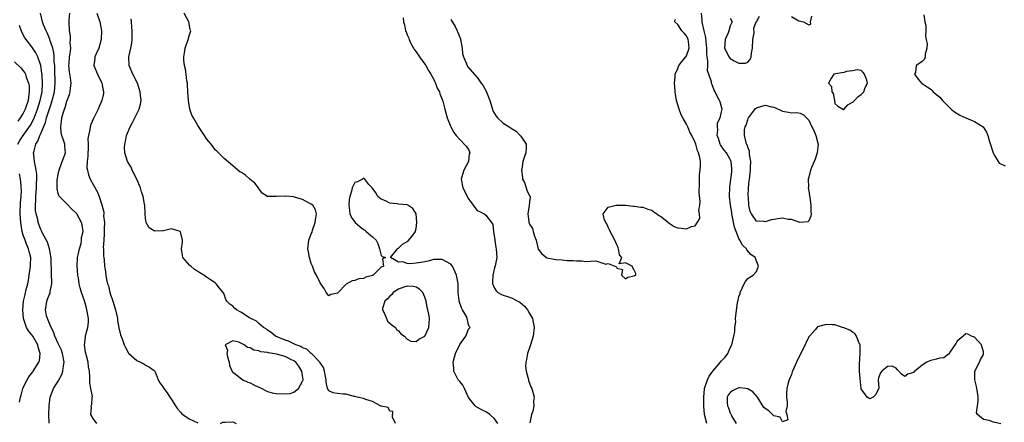
# Model space of a CAD drawing. Units: inches. Extents: x 2670693 to 2673000, y 1545000 to 1548000.
# Drawn here: x 2672202 to 2672428, y 1546891 to 1546984 of the extents above; entities that cross this region are included whole.
import ezdxf

# ---------------------------------------------------------------- set-up
doc = ezdxf.new("R2010")
doc.units = ezdxf.units.IN
doc.header["$MEASUREMENT"] = 0
doc.layers.add('LD26701545_2ft', color=253, linetype='Continuous')

msp = doc.modelspace()

# ---------------------------------------------------------------- linework, layer by layer
at = {"layer": 'LD26701545_2ft'}
for points, elevation in [([(2672208.92, 1546891.08), (2672208.88, 1546893), (2672208.92, 1546895), (2672209.16, 1546897), (2672209.94, 1546899), (2672211, 1546900.67), (2672211.83, 1546902.17), (2672212.08, 1546903), (2672212.19, 1546904.19), (2672212.34, 1546905), (2672212.02, 1546907), (2672211.77, 1546907.77), (2672211, 1546909.29), (2672210.2, 1546911), (2672209.94, 1546911.94), (2672209.39, 1546913), (2672208.54, 1546915), (2672208.36, 1546915.64), (2672208.07, 1546917), (2672208.31, 1546918.31), (2672208.39, 1546919), (2672208.55, 1546919.45), (2672209, 1546920.59), (2672209.14, 1546920.86), (2672209.18, 1546921), (2672209.2, 1546921.2), (2672209.56, 1546923), (2672209.52, 1546923.52), (2672209.5, 1546925), (2672209.46, 1546925.46), (2672209.36, 1546928.64), (2672209.33, 1546929.33), (2672209, 1546931), (2672208.54, 1546932.54), (2672207.42, 1546934.58), (2672207.16, 1546935.16), (2672207, 1546935.43), (2672206.43, 1546937), (2672206.3, 1546937.7), (2672205.96, 1546939), (2672205.81, 1546939.81), (2672205.79, 1546941), (2672205.89, 1546942.11), (2672205.87, 1546943), (2672206.06, 1546945), (2672206.06, 1546945.94), (2672206.14, 1546947), (2672206.08, 1546948.08), (2672205.94, 1546949), (2672205.84, 1546949.84), (2672205.56, 1546951), (2672205.4, 1546952.6), (2672205.38, 1546953), (2672205.48, 1546953.48), (2672205.86, 1546955), (2672206.3, 1546955.7), (2672206.79, 1546957), (2672207, 1546957.44), (2672208.08, 1546959.92), (2672208.33, 1546961), (2672209, 1546963.1), (2672209.5, 1546964.5), (2672209.65, 1546965), (2672210.15, 1546967), (2672210.33, 1546969), (2672210.25, 1546972.25), (2672210.21, 1546973), (2672210.11, 1546973.89), (2672210.09, 1546975), (2672209.99, 1546975.99), (2672209.74, 1546977), (2672209.11, 1546978.89), (2672209.07, 1546979.07), (2672208.49, 1546980.49), (2672208.22, 1546981), (2672207.65, 1546982.35), (2672207.42, 1546983), (2672206.92, 1546985)], 8440), ([(2672219.87, 1546891), (2672219, 1546892.11), (2672218.5, 1546893), (2672218.63, 1546894.63), (2672218.58, 1546895), (2672218.7, 1546895.3), (2672218.79, 1546897), (2672218.83, 1546897.17), (2672218.49, 1546899), (2672218.23, 1546900.23), (2672218.28, 1546901), (2672218.28, 1546901.72), (2672218.14, 1546903), (2672217.96, 1546903.96), (2672217.85, 1546905), (2672217.51, 1546906.49), (2672217.29, 1546907.29), (2672217.03, 1546909), (2672217.25, 1546910.75), (2672217.26, 1546911), (2672217.33, 1546911.33), (2672217.8, 1546913), (2672217.92, 1546914.08), (2672217.94, 1546915), (2672217.73, 1546916.27), (2672217.59, 1546917), (2672217.47, 1546917.47), (2672217, 1546919.1), (2672216.36, 1546921), (2672216.04, 1546922.04), (2672215.84, 1546923), (2672215.63, 1546924.37), (2672215.5, 1546925), (2672215.32, 1546927), (2672215.45, 1546929), (2672215.59, 1546929.59), (2672215.87, 1546931), (2672216.23, 1546932.23), (2672216.37, 1546933), (2672216.38, 1546933.62), (2672216.73, 1546935), (2672216.5, 1546936.5), (2672216.38, 1546937), (2672215.24, 1546939), (2672215, 1546939.34), (2672214.13, 1546940.13), (2672213, 1546941.3), (2672211.28, 1546943), (2672211.16, 1546943.16), (2672211, 1546943.7), (2672210.73, 1546944.73), (2672210.79, 1546946.79), (2672211, 1546948.04), (2672211.18, 1546948.82), (2672211.21, 1546949), (2672211.95, 1546951), (2672212.21, 1546951.79), (2672212.64, 1546953), (2672212.5, 1546954.5), (2672212.5, 1546955), (2672212.33, 1546955.67), (2672211.86, 1546957), (2672211.69, 1546957.69), (2672211.57, 1546959), (2672211.79, 1546960.21), (2672211.84, 1546961), (2672212.13, 1546962.13), (2672212.43, 1546963), (2672212.6, 1546963.4), (2672213, 1546964.85), (2672213.6, 1546966.4), (2672213.75, 1546967), (2672213.79, 1546967.79), (2672213.94, 1546969), (2672213.81, 1546970.19), (2672213.57, 1546971.58), (2672213.46, 1546973), (2672213.51, 1546973.51), (2672213.61, 1546975), (2672213.77, 1546975.77), (2672213.87, 1546977), (2672213.77, 1546978.23), (2672213.86, 1546979), (2672213.81, 1546979.81), (2672213.57, 1546981), (2672213.51, 1546983), (2672213.51, 1546983.51), (2672213.7, 1546985)], 8438), ([(2672219.84, 1546985), (2672220.58, 1546983), (2672220.92, 1546981), (2672220.85, 1546979), (2672220.29, 1546977), (2672219.72, 1546975.72), (2672219.42, 1546975), (2672219.39, 1546974.61), (2672219.18, 1546973), (2672220.02, 1546971), (2672221.04, 1546969), (2672221.32, 1546967.33), (2672221.4, 1546967), (2672221.36, 1546966.64), (2672221.01, 1546964.99), (2672220.41, 1546963.59), (2672220.14, 1546963), (2672219.11, 1546960.89), (2672218.49, 1546959.51), (2672218.33, 1546959), (2672218.26, 1546958.27), (2672217.95, 1546957), (2672217.82, 1546956.18), (2672217.88, 1546955), (2672217.87, 1546953.87), (2672217.79, 1546953), (2672217.76, 1546952.24), (2672217.62, 1546951), (2672217.6, 1546949.6), (2672217.69, 1546949), (2672217.95, 1546947.95), (2672218.36, 1546947), (2672219, 1546945.73), (2672220.01, 1546944.01), (2672220.39, 1546943), (2672221, 1546941.05), (2672221.43, 1546939.43), (2672221.44, 1546939), (2672221.41, 1546938.59), (2672221.59, 1546937), (2672221.57, 1546935.57), (2672221.54, 1546935), (2672221.57, 1546934.43), (2672221.44, 1546933), (2672221.33, 1546931.33), (2672221.41, 1546931), (2672221.35, 1546929.35), (2672221.45, 1546929), (2672221.53, 1546928.47), (2672221.58, 1546927), (2672221.81, 1546925.81), (2672221.91, 1546925), (2672222.06, 1546923.94), (2672222.32, 1546923), (2672222.5, 1546922.5), (2672222.84, 1546921), (2672223.51, 1546919), (2672224.11, 1546917), (2672224.57, 1546915), (2672224.6, 1546914.6), (2672224.93, 1546912.93), (2672225.3, 1546911.3), (2672225.66, 1546910.34), (2672226.11, 1546909), (2672226.42, 1546908.42), (2672227, 1546907.27), (2672227.11, 1546907.11), (2672227.21, 1546907), (2672229, 1546905.4), (2672229.9, 1546905), (2672230.64, 1546904.64), (2672231, 1546904.36), (2672231.89, 1546903.89), (2672233, 1546903.14), (2672233.07, 1546903.07), (2672233.11, 1546903), (2672233.21, 1546902.79), (2672233.94, 1546901), (2672234.3, 1546900.3), (2672235, 1546899.38), (2672235.19, 1546899), (2672235.97, 1546897.97), (2672236.59, 1546897), (2672237, 1546896.47), (2672237.89, 1546895), (2672238.36, 1546894.36), (2672239, 1546893.59), (2672239.28, 1546893.28), (2672239.6, 1546893), (2672241, 1546892.06), (2672243, 1546891.12)], 8436), ([(2672311.72, 1546891), (2672311, 1546892.03), (2672309.94, 1546893), (2672309.41, 1546893.41), (2672309, 1546893.64), (2672308.08, 1546894.08), (2672306.77, 1546894.77), (2672306.56, 1546895), (2672305, 1546896.93), (2672304.08, 1546899), (2672303.72, 1546899.72), (2672303, 1546900.58), (2672302.68, 1546901), (2672301.65, 1546903), (2672301.63, 1546903.63), (2672301.53, 1546905), (2672301.8, 1546906.2), (2672302.06, 1546907), (2672303, 1546909.1), (2672303.83, 1546910.17), (2672304.38, 1546911), (2672305, 1546912.6), (2672305.39, 1546913), (2672305.19, 1546913.19), (2672305, 1546913.65), (2672304.75, 1546915), (2672304.54, 1546915.46), (2672303.68, 1546917), (2672303.45, 1546917.45), (2672302.89, 1546919), (2672302.86, 1546919.13), (2672302.65, 1546921), (2672302.63, 1546923), (2672302.58, 1546923.42), (2672302.28, 1546925), (2672301.36, 1546927), (2672301, 1546927.45), (2672299.98, 1546928.02), (2672299, 1546928.59), (2672297, 1546928.53), (2672295.81, 1546928.19), (2672295, 1546927.99), (2672294.13, 1546927.87), (2672293, 1546927.68), (2672291.56, 1546927.56), (2672291, 1546927.64), (2672289.98, 1546928.02), (2672289, 1546927.91), (2672287.18, 1546929), (2672288.73, 1546931), (2672288.86, 1546931.14), (2672289, 1546931.17), (2672289.93, 1546932.07), (2672291, 1546932.69), (2672291.18, 1546932.82), (2672292.12, 1546933.88), (2672292.86, 1546935), (2672293, 1546935.65), (2672293.16, 1546937), (2672293.02, 1546939.02), (2672292.27, 1546940.27), (2672291.13, 1546941), (2672291, 1546941.06), (2672289, 1546941.22), (2672288.68, 1546941.32), (2672287, 1546941.48), (2672286.03, 1546941.97), (2672285, 1546942.42), (2672284.26, 1546943), (2672283.81, 1546943.81), (2672283, 1546944.89), (2672282.22, 1546945.78), (2672281.27, 1546947), (2672281.09, 1546947.09), (2672281, 1546947.09), (2672280.7, 1546947), (2672279.62, 1546946.38), (2672279, 1546946.18), (2672278.33, 1546945), (2672278.21, 1546944.21), (2672277.84, 1546943), (2672277.7, 1546942.3), (2672277.6, 1546941), (2672277.75, 1546939.75), (2672277.86, 1546939), (2672278.2, 1546938.2), (2672279.02, 1546937), (2672280.09, 1546936.09), (2672281, 1546935.41), (2672281.28, 1546935.28), (2672281.59, 1546935), (2672283, 1546933.78), (2672283.85, 1546933), (2672284.23, 1546932.23), (2672284.65, 1546931), (2672284.67, 1546930.67), (2672285, 1546929.44), (2672285.21, 1546929.21), (2672286.02, 1546929), (2672285.31, 1546928.69), (2672285.57, 1546927), (2672285, 1546926.77), (2672283.16, 1546925), (2672283.04, 1546924.96), (2672283, 1546924.92), (2672281.47, 1546924.53), (2672281, 1546924.2), (2672279.9, 1546924.1), (2672279, 1546923.72), (2672278.36, 1546923.64), (2672277, 1546922.94), (2672275.13, 1546921), (2672275.06, 1546920.94), (2672275, 1546920.82), (2672273.49, 1546920.51), (2672273, 1546920.25), (2672272.41, 1546921), (2672271.93, 1546921.93), (2672271.15, 1546923), (2672271, 1546923.17), (2672270.18, 1546925), (2672269.76, 1546925.76), (2672269.27, 1546927), (2672269, 1546927.62), (2672268.58, 1546929), (2672268.35, 1546930.35), (2672268.18, 1546931), (2672268.42, 1546933), (2672269, 1546934.43), (2672269.18, 1546934.82), (2672269.3, 1546935.3), (2672269.92, 1546937), (2672270.07, 1546938.07), (2672270.17, 1546939), (2672269.94, 1546939.94), (2672269.32, 1546941), (2672269, 1546941.27), (2672268.5, 1546941.5), (2672267, 1546942.32), (2672265.12, 1546942.88), (2672265, 1546942.9), (2672263.08, 1546943.08), (2672263, 1546943.1), (2672261, 1546942.99), (2672259.03, 1546942.97), (2672259, 1546942.95), (2672258.94, 1546943), (2672257.78, 1546943.78), (2672257, 1546944.85), (2672256.93, 1546945), (2672256.06, 1546946.06), (2672254.9, 1546947), (2672253.89, 1546947.89), (2672253, 1546948.46), (2672252.63, 1546948.63), (2672252.13, 1546949), (2672251.57, 1546949.57), (2672250.46, 1546950.46), (2672249, 1546951.74), (2672247.38, 1546953.38), (2672247, 1546953.7), (2672246.43, 1546954.43), (2672246.02, 1546955), (2672245, 1546956.24), (2672244.5, 1546957), (2672243.88, 1546957.88), (2672243, 1546959.24), (2672241.98, 1546961), (2672241.66, 1546961.66), (2672241.2, 1546963), (2672241, 1546964.01), (2672240.85, 1546965), (2672240.73, 1546967), (2672240.67, 1546968.67), (2672240.62, 1546969), (2672240.5, 1546969.5), (2672240.35, 1546971), (2672240.18, 1546972.18), (2672239.93, 1546973), (2672239.81, 1546974.19), (2672239.76, 1546975), (2672239.94, 1546975.94), (2672240.11, 1546977), (2672240.81, 1546979), (2672241, 1546979.79), (2672241.36, 1546981), (2672241.25, 1546981.25), (2672240.92, 1546983), (2672239.85, 1546985)], 8432), ([(2672359.63, 1546891), (2672359.07, 1546893), (2672358.96, 1546894.96), (2672358.93, 1546897), (2672359.07, 1546898.93), (2672359.08, 1546899), (2672359.77, 1546901), (2672360.18, 1546901.82), (2672361, 1546902.93), (2672362.79, 1546905), (2672363, 1546905.3), (2672363.84, 1546906.16), (2672364.42, 1546907), (2672365, 1546908.3), (2672365.36, 1546909), (2672365.83, 1546911), (2672366.03, 1546912.03), (2672366.07, 1546913), (2672366.28, 1546914.28), (2672366.24, 1546915), (2672366.28, 1546915.72), (2672366.66, 1546918.66), (2672366.75, 1546919), (2672366.82, 1546919.18), (2672367, 1546920.09), (2672367.24, 1546920.76), (2672367.28, 1546921), (2672368.2, 1546923), (2672368.5, 1546923.5), (2672369, 1546924.23), (2672369.52, 1546924.48), (2672370.29, 1546925), (2672371, 1546925.79), (2672371.44, 1546927), (2672370.7, 1546929), (2672369.7, 1546929.7), (2672368.78, 1546930.78), (2672368.71, 1546931), (2672367.81, 1546931.81), (2672367.2, 1546933), (2672367, 1546933.34), (2672366.34, 1546935), (2672365.99, 1546935.99), (2672365.38, 1546939), (2672365.34, 1546939.34), (2672365.05, 1546941), (2672364.84, 1546943), (2672364.9, 1546945.1), (2672365, 1546945.77), (2672365.34, 1546948.66), (2672365.4, 1546949), (2672365.38, 1546949.38), (2672365.24, 1546951), (2672365, 1546951.48), (2672364.12, 1546953), (2672363.63, 1546953.63), (2672362.8, 1546954.8), (2672362.7, 1546955), (2672362.29, 1546956.29), (2672362.03, 1546957), (2672362.19, 1546958.19), (2672362.1, 1546959), (2672362.11, 1546959.89), (2672362.73, 1546961), (2672363, 1546962.38), (2672363.14, 1546963), (2672363, 1546963.58), (2672362.68, 1546964.68), (2672362.57, 1546965), (2672361.98, 1546965.98), (2672361.58, 1546967), (2672361.34, 1546967.34), (2672360.78, 1546968.78), (2672360.73, 1546969), (2672360.69, 1546969.31), (2672360.13, 1546971), (2672359.82, 1546971.82), (2672359.83, 1546973), (2672359.9, 1546974.1), (2672359.72, 1546975), (2672359.63, 1546975.63), (2672359.63, 1546977), (2672359.47, 1546978.53), (2672359.44, 1546979.44), (2672359.04, 1546981), (2672358.66, 1546982.66), (2672358.57, 1546983), (2672358.57, 1546983.43), (2672358.44, 1546985)], 8430), ([(2672409.34, 1546984.66), (2672409.61, 1546983), (2672409.79, 1546982.21), (2672409.79, 1546981), (2672409.76, 1546979.76), (2672409.93, 1546979), (2672410.1, 1546977.9), (2672410.04, 1546977), (2672409.65, 1546975.65), (2672409.69, 1546975), (2672409.53, 1546974.47), (2672409, 1546973.91), (2672408.46, 1546973.54), (2672407.57, 1546973), (2672407.43, 1546971.43), (2672407.26, 1546971), (2672408.09, 1546969.91), (2672408.84, 1546969), (2672409, 1546968.88), (2672410.15, 1546968.15), (2672411, 1546967.59), (2672411.28, 1546967.28), (2672411.51, 1546967), (2672412.33, 1546966.33), (2672413, 1546965.74), (2672413.62, 1546965), (2672415.63, 1546963), (2672416.38, 1546962.38), (2672417, 1546962), (2672417.64, 1546961.64), (2672419, 1546961.01), (2672421, 1546960.2), (2672422.99, 1546958.99), (2672423.75, 1546957.75), (2672424.03, 1546957), (2672424.41, 1546955.59), (2672425.22, 1546953), (2672425.59, 1546952.41), (2672426.37, 1546951), (2672426.66, 1546950.66), (2672427, 1546950.46), (2672427.99, 1546949.99)], 8432), ([(2672288.32, 1546891), (2672287.61, 1546892.39), (2672287.69, 1546893.69), (2672287, 1546893.8), (2672286.61, 1546894.61), (2672285, 1546894.93), (2672284.97, 1546894.97), (2672284.88, 1546895), (2672283, 1546896.04), (2672281.53, 1546896.47), (2672281, 1546896.73), (2672279.48, 1546897), (2672279, 1546897.19), (2672278.81, 1546897.19), (2672277, 1546897.69), (2672276.33, 1546897.67), (2672275, 1546897.83), (2672273.99, 1546897.99), (2672273, 1546898.45), (2672272.74, 1546899), (2672272.41, 1546900.41), (2672272.43, 1546901), (2672272.27, 1546901.73), (2672272.04, 1546903), (2672271.83, 1546903.83), (2672270.99, 1546905), (2672269.02, 1546907.02), (2672269, 1546907.03), (2672267.98, 1546907.98), (2672267, 1546908.3), (2672266.6, 1546908.6), (2672265.49, 1546909), (2672263.81, 1546909.81), (2672263, 1546910.09), (2672260.77, 1546911), (2672259.81, 1546911.81), (2672259, 1546912.39), (2672258.67, 1546912.67), (2672258.06, 1546913), (2672257, 1546913.92), (2672256.44, 1546914.44), (2672255.18, 1546915), (2672254.71, 1546915.29), (2672253, 1546916.43), (2672251.89, 1546917), (2672251.42, 1546917.42), (2672251, 1546917.83), (2672250.31, 1546918.31), (2672249.66, 1546919), (2672249.41, 1546919.41), (2672249, 1546920.58), (2672248.8, 1546921), (2672247.97, 1546921.97), (2672247.22, 1546923), (2672247, 1546923.17), (2672245.87, 1546923.87), (2672245, 1546924.54), (2672244.35, 1546925), (2672243.49, 1546925.49), (2672243, 1546925.84), (2672242.24, 1546926.24), (2672241.38, 1546927), (2672241.17, 1546927.17), (2672239.58, 1546929), (2672239.45, 1546929.44), (2672239.24, 1546931), (2672239.45, 1546932.55), (2672239.46, 1546933), (2672239, 1546934.91), (2672238.93, 1546935), (2672237, 1546935.61), (2672235.16, 1546935.16), (2672235, 1546935.14), (2672233.07, 1546935.07), (2672233, 1546935.09), (2672231.85, 1546935.85), (2672231.15, 1546937), (2672231, 1546937.99), (2672230.9, 1546939), (2672230.83, 1546941), (2672230.8, 1546941.2), (2672230.49, 1546943), (2672230.09, 1546944.09), (2672229.85, 1546945), (2672229, 1546947), (2672227.99, 1546949), (2672227.69, 1546949.69), (2672226.86, 1546951), (2672226.25, 1546953), (2672226.19, 1546954.19), (2672226.24, 1546955), (2672226.42, 1546955.58), (2672226.66, 1546957), (2672227.5, 1546959), (2672228.04, 1546959.96), (2672228.58, 1546961), (2672229.58, 1546963), (2672229.83, 1546964.17), (2672229.99, 1546965), (2672229.89, 1546966.11), (2672229.78, 1546967), (2672229.14, 1546969), (2672228.14, 1546971), (2672227.25, 1546973), (2672227.18, 1546975), (2672227.65, 1546977), (2672227.87, 1546978.13), (2672227.97, 1546979), (2672227.92, 1546979.92), (2672227.96, 1546981), (2672227.84, 1546981.84), (2672227.78, 1546983), (2672227.71, 1546983.71)], 8434), ([(2672290.04, 1546983.96), (2672290.11, 1546983), (2672290.34, 1546982.34), (2672290.6, 1546981), (2672290.74, 1546980.74), (2672291, 1546980.01), (2672291.32, 1546979.32), (2672291.39, 1546979), (2672291.77, 1546978.23), (2672292.63, 1546976.63), (2672293, 1546976.15), (2672293.49, 1546975.49), (2672293.77, 1546975), (2672295, 1546973.36), (2672295.23, 1546973), (2672295.85, 1546971.85), (2672296.43, 1546971), (2672297, 1546969.99), (2672297.29, 1546969.29), (2672297.49, 1546969), (2672297.85, 1546967.85), (2672298.37, 1546967), (2672298.49, 1546966.49), (2672299, 1546965.23), (2672299.13, 1546964.87), (2672299.62, 1546963), (2672299.87, 1546961.87), (2672300.15, 1546961), (2672300.95, 1546958.95), (2672301.66, 1546957.66), (2672302.17, 1546957), (2672303, 1546956.04), (2672304.51, 1546954.51), (2672305, 1546953.78), (2672305.26, 1546953.26), (2672305.3, 1546953), (2672305.21, 1546952.79), (2672305.02, 1546951), (2672303.96, 1546949), (2672303.5, 1546947.5), (2672303.32, 1546947), (2672303.7, 1546945), (2672304.15, 1546944.15), (2672304.71, 1546943), (2672305, 1546942.46), (2672306.08, 1546941), (2672306.5, 1546940.5), (2672307, 1546939.82), (2672307.53, 1546939.53), (2672308.58, 1546939), (2672309, 1546938.72), (2672310.31, 1546937), (2672310.57, 1546936.57), (2672310.78, 1546935), (2672311, 1546933.49), (2672311.3, 1546931.3), (2672311.4, 1546931), (2672311.51, 1546929), (2672311.14, 1546927.14), (2672311, 1546926.63), (2672310.61, 1546925), (2672310.53, 1546923.47), (2672310.56, 1546923), (2672310.68, 1546922.68), (2672311, 1546922.01), (2672311.4, 1546921.4), (2672311.77, 1546921), (2672312.57, 1546920.57), (2672313, 1546920.39), (2672313.94, 1546920.06), (2672315, 1546919.73), (2672316.36, 1546919), (2672316.79, 1546918.79), (2672317.87, 1546917.87), (2672318.53, 1546917), (2672319, 1546916.21), (2672319.67, 1546915), (2672320.08, 1546913), (2672319.84, 1546911), (2672319.23, 1546909), (2672318.56, 1546907), (2672318.33, 1546905.67), (2672318.16, 1546905), (2672318.09, 1546904.09), (2672318.2, 1546903), (2672318.72, 1546901.28), (2672318.75, 1546901), (2672318.79, 1546900.79), (2672319.34, 1546899.34), (2672319.55, 1546899), (2672320.09, 1546897), (2672319.95, 1546896.05), (2672320.02, 1546895), (2672319.77, 1546893.77), (2672319.45, 1546893), (2672319.09, 1546891.09)], 8430), ([(2672301, 1546983.55), (2672301.97, 1546981.97), (2672302.44, 1546981), (2672303.16, 1546979.16), (2672303.2, 1546979), (2672303.57, 1546977), (2672303.66, 1546975.66), (2672303.86, 1546975), (2672304.58, 1546973.42), (2672304.71, 1546973), (2672304.82, 1546972.82), (2672307, 1546970.27), (2672307.93, 1546969), (2672308.35, 1546968.35), (2672309.1, 1546967.1), (2672309.89, 1546965), (2672310.49, 1546963), (2672310.62, 1546962.62), (2672311.37, 1546961.37), (2672311.66, 1546961), (2672313, 1546959.83), (2672314.32, 1546959), (2672315, 1546958.47), (2672315.94, 1546957.94), (2672316.9, 1546957), (2672317, 1546956.82), (2672318.23, 1546955), (2672318.22, 1546954.22), (2672318.13, 1546953), (2672317.82, 1546952.18), (2672317.5, 1546951), (2672317.23, 1546949.23), (2672317.18, 1546949), (2672317.36, 1546947.36), (2672317.43, 1546947), (2672317.82, 1546946.18), (2672318.24, 1546945), (2672318.41, 1546944.41), (2672319, 1546943.16), (2672319.15, 1546943), (2672319.12, 1546942.88), (2672319, 1546941.76), (2672318.96, 1546940.96), (2672318.61, 1546939), (2672318.82, 1546937.18), (2672318.86, 1546937), (2672318.91, 1546936.91), (2672319, 1546936.67), (2672319.69, 1546935.69), (2672319.82, 1546935), (2672320.13, 1546933.87), (2672320.5, 1546933), (2672321, 1546930.92), (2672321.86, 1546929.86), (2672322.87, 1546929), (2672323, 1546928.92), (2672325, 1546928.59), (2672326.51, 1546928.51), (2672327, 1546928.42), (2672327.65, 1546928.35), (2672329, 1546928.3), (2672329.78, 1546928.22), (2672331, 1546928.23), (2672331.9, 1546928.1), (2672333, 1546928.14), (2672334.23, 1546928.23), (2672336.52, 1546927.48), (2672337, 1546927.64), (2672338.9, 1546926.9), (2672339, 1546926.54), (2672340.3, 1546926.3), (2672340.07, 1546925), (2672341, 1546924.11), (2672341.52, 1546924.48), (2672343, 1546924.84), (2672343.09, 1546924.91), (2672343.34, 1546925), (2672343.39, 1546925.38), (2672343, 1546926.08), (2672342.65, 1546926.65), (2672342.49, 1546927), (2672341, 1546927.79), (2672339.53, 1546927.53), (2672340.14, 1546929), (2672339.61, 1546929.61), (2672339.43, 1546931), (2672339.29, 1546931.29), (2672339, 1546931.92), (2672338.54, 1546933), (2672337.45, 1546935), (2672337.34, 1546935.34), (2672337, 1546935.97), (2672336.71, 1546936.71), (2672336.51, 1546937), (2672336.14, 1546937.86), (2672335.91, 1546939), (2672337, 1546940.55), (2672338.88, 1546941), (2672338.99, 1546941.01), (2672340.99, 1546941.01), (2672342.77, 1546940.77), (2672343, 1546940.79), (2672344.55, 1546940.55), (2672345, 1546940.54), (2672346.1, 1546940.1), (2672347, 1546939.87), (2672347.46, 1546939.46), (2672348.2, 1546939), (2672348.63, 1546938.63), (2672349, 1546938.47), (2672350.84, 1546937), (2672350.92, 1546936.92), (2672351, 1546936.88), (2672352.14, 1546936.14), (2672353, 1546935.8), (2672353.74, 1546935.74), (2672355, 1546935.58), (2672356.12, 1546936.12), (2672357, 1546936.31), (2672358.01, 1546937.99), (2672357.94, 1546939), (2672357.82, 1546939.82), (2672358.05, 1546941), (2672358.13, 1546941.87), (2672357.89, 1546943.89), (2672357.94, 1546946.06), (2672357.93, 1546947), (2672357.99, 1546948.01), (2672358.12, 1546949), (2672358.19, 1546950.19), (2672358.19, 1546951), (2672358.04, 1546951.96), (2672357.75, 1546953), (2672357.47, 1546953.47), (2672357.13, 1546955), (2672357, 1546955.36), (2672356.21, 1546957), (2672355.75, 1546957.75), (2672355.25, 1546959), (2672355, 1546959.57), (2672354.13, 1546961), (2672353.75, 1546961.75), (2672353.29, 1546963), (2672353, 1546964.02), (2672352.68, 1546965), (2672352.44, 1546966.44), (2672352.38, 1546967), (2672352.32, 1546968.32), (2672352.26, 1546969), (2672352.38, 1546970.38), (2672352.38, 1546971), (2672353, 1546972.35), (2672353.22, 1546973), (2672353.95, 1546974.05), (2672354.81, 1546975), (2672355, 1546975.27), (2672355.61, 1546977), (2672355.45, 1546978.55), (2672355.37, 1546979), (2672355, 1546979.79), (2672354.41, 1546980.42), (2672353.92, 1546981), (2672353, 1546982.43), (2672352.29, 1546983), (2672352.4, 1546983.6)], 8428), ([(2672365, 1546983.88), (2672365.46, 1546983), (2672365.31, 1546982.69), (2672365, 1546982.1), (2672364.71, 1546981), (2672364.53, 1546980.53), (2672363.85, 1546979), (2672363.7, 1546977), (2672364.12, 1546976.12), (2672364.7, 1546975), (2672365, 1546974.65), (2672365.9, 1546974.1), (2672367, 1546973.54), (2672368.47, 1546973.53), (2672369, 1546973.8), (2672369.57, 1546974.43), (2672369.82, 1546975), (2672369.88, 1546975.88), (2672370.11, 1546977), (2672370.21, 1546979), (2672370.47, 1546980.47), (2672370.43, 1546981.57), (2672370.97, 1546983), (2672371, 1546983.04), (2672371.67, 1546984.33)], 8432), ([(2672379, 1546984.24), (2672380.73, 1546983.27), (2672381.81, 1546983), (2672383, 1546982.34), (2672383.5, 1546982.5), (2672383.38, 1546983), (2672383.67, 1546984.33)], 8432), ([(2672201.75, 1546955), (2672202.2, 1546955.8), (2672202.95, 1546957), (2672204.66, 1546959.34), (2672205.37, 1546960.63), (2672205.8, 1546961.8), (2672206.28, 1546963), (2672206.9, 1546965), (2672207.31, 1546967), (2672207.42, 1546969), (2672207.31, 1546970.69), (2672207.29, 1546971.29), (2672207.02, 1546973), (2672206.32, 1546975), (2672205.9, 1546975.9), (2672205, 1546977.28), (2672203.63, 1546979), (2672203.37, 1546979.37), (2672202.67, 1546980.67), (2672202.16, 1546982.16)], 8442), ([(2672201, 1546973.84), (2672202.45, 1546972.45), (2672203, 1546971.82), (2672203.34, 1546971.34), (2672203.48, 1546971), (2672203.66, 1546970.34), (2672204.19, 1546969), (2672204.34, 1546968.34), (2672204.38, 1546967), (2672204.17, 1546965.83), (2672204.12, 1546965), (2672203.47, 1546963), (2672203, 1546962.07), (2672202.29, 1546961), (2672201.72, 1546960.28)], 8444), ([(2672202.16, 1546895.84), (2672202.37, 1546897), (2672202.51, 1546897.49), (2672202.9, 1546899), (2672203, 1546899.25), (2672203.87, 1546901), (2672204.3, 1546901.7), (2672205.16, 1546902.84), (2672205.3, 1546903), (2672206.6, 1546905), (2672206.7, 1546905.3), (2672206.9, 1546907), (2672206.43, 1546908.43), (2672206.34, 1546909), (2672205.21, 1546911), (2672205, 1546911.31), (2672204.22, 1546912.22), (2672203.75, 1546913), (2672203.02, 1546915), (2672202.9, 1546917), (2672203.07, 1546919), (2672203.44, 1546920.56), (2672203.68, 1546921.68), (2672204.01, 1546923), (2672204.19, 1546923.81), (2672204.38, 1546925), (2672204.67, 1546927), (2672204.67, 1546927.33), (2672204.71, 1546929), (2672204.38, 1546930.38), (2672204.23, 1546931), (2672203.7, 1546932.3), (2672203.4, 1546933), (2672203, 1546934.13), (2672202.76, 1546935), (2672202.5, 1546936.5), (2672202.45, 1546937), (2672202.31, 1546939), (2672202.37, 1546941.63), (2672202.48, 1546943), (2672202.56, 1546944.56), (2672202.55, 1546945), (2672202.49, 1546945.51), (2672202.38, 1546947), (2672202.17, 1546948.17)], 8442), ([(2672427, 1546890.91), (2672425.31, 1546891.31), (2672424.31, 1546891.69), (2672423, 1546891.88), (2672421.64, 1546893), (2672421.44, 1546893.44), (2672421.65, 1546895), (2672421.83, 1546896.17), (2672421.78, 1546897), (2672421.7, 1546897.7), (2672421.51, 1546899), (2672421.46, 1546899.46), (2672421.01, 1546901), (2672421.08, 1546903), (2672422.14, 1546905), (2672422.38, 1546905.62), (2672423, 1546906.81), (2672423.06, 1546907), (2672423.06, 1546907.06), (2672423, 1546907.39), (2672422.68, 1546908.68), (2672422.57, 1546909), (2672421, 1546910.74), (2672420.28, 1546911), (2672419.42, 1546911.42), (2672419, 1546911.49), (2672418.34, 1546911), (2672417, 1546909.87), (2672416.69, 1546909.31), (2672415.33, 1546907.33), (2672415.17, 1546907), (2672415.14, 1546906.86), (2672415, 1546906.84), (2672413.96, 1546906.04), (2672413, 1546905.97), (2672412.3, 1546905.7), (2672411, 1546905.39), (2672410.71, 1546905.3), (2672410.05, 1546905), (2672409, 1546904.35), (2672407.28, 1546903), (2672407.14, 1546902.86), (2672407, 1546902.62), (2672405.7, 1546902.3), (2672405, 1546901.77), (2672404.24, 1546902.24), (2672403.62, 1546903), (2672403.29, 1546903.29), (2672403, 1546903.68), (2672402.08, 1546904.08), (2672401, 1546904.06), (2672399.71, 1546903), (2672399.44, 1546902.56), (2672399, 1546901.43), (2672398.86, 1546901), (2672399.03, 1546899.03), (2672399, 1546898.94), (2672398.36, 1546897.64), (2672397.78, 1546897), (2672397.26, 1546896.74), (2672397, 1546896.64), (2672396.35, 1546897), (2672395, 1546898.95), (2672394.99, 1546899), (2672394.74, 1546901.26), (2672394.64, 1546903), (2672394.64, 1546904.64), (2672394.8, 1546907), (2672394.78, 1546908.78), (2672394.74, 1546909), (2672394.45, 1546909.55), (2672393.95, 1546911), (2672393.57, 1546911.57), (2672393, 1546911.87), (2672392.37, 1546912.37), (2672391, 1546912.93), (2672390.73, 1546913), (2672389, 1546913.56), (2672388.42, 1546913.58), (2672387, 1546913.68), (2672385, 1546913.09), (2672384.94, 1546913.06), (2672384.5, 1546912.5), (2672383.12, 1546910.88), (2672382.42, 1546909.58), (2672382.18, 1546909), (2672380.42, 1546905.58), (2672380.15, 1546905), (2672379.28, 1546903), (2672379.22, 1546902.78), (2672379, 1546902.22), (2672378.48, 1546901), (2672378.29, 1546900.29), (2672377.98, 1546899), (2672377.93, 1546897.93), (2672377.92, 1546897), (2672378.07, 1546895.93), (2672378.05, 1546895), (2672377.74, 1546893.74), (2672377.96, 1546893), (2672378.19, 1546891.81), (2672377, 1546891.35), (2672376.41, 1546892.41), (2672375, 1546892.75), (2672373.87, 1546893.87), (2672373, 1546894.38), (2672372.66, 1546894.66), (2672371.21, 1546897), (2672370.2, 1546898.2), (2672369, 1546898.94), (2672368.57, 1546899), (2672367.14, 1546899.14), (2672367, 1546899.13), (2672366.59, 1546899), (2672365.53, 1546898.47), (2672365, 1546898.09), (2672364.54, 1546897.46), (2672364.33, 1546897), (2672364.33, 1546895.67), (2672364.4, 1546895), (2672364.58, 1546894.58), (2672365, 1546893.36), (2672365.15, 1546893.15), (2672365.19, 1546893), (2672365.39, 1546892.61), (2672366.36, 1546891)], 8432), ([(2672248.16, 1546891), (2672248.76, 1546891.24), (2672249, 1546891.3), (2672249.27, 1546891.27), (2672251, 1546891.36), (2672251.79, 1546891)], 8436)]:
    msp.add_lwpolyline(points, dxfattribs=dict(at, elevation=elevation))
for points, elevation in [([(2672389.69, 1546963.69), (2672390.96, 1546962.96), (2672391, 1546962.95), (2672391.98, 1546964.02), (2672393, 1546964.6), (2672393.24, 1546964.76), (2672393.48, 1546965), (2672394.2, 1546965.8), (2672395, 1546966.38), (2672395.62, 1546967), (2672395.95, 1546967.95), (2672396.46, 1546969), (2672396.33, 1546969.67), (2672395.8, 1546971), (2672395.45, 1546971.45), (2672395, 1546971.88), (2672394.05, 1546972.05), (2672393, 1546971.83), (2672391.67, 1546971.67), (2672391, 1546971.45), (2672389.12, 1546971.12), (2672388.75, 1546971), (2672388.05, 1546969.95), (2672387.53, 1546969), (2672388.17, 1546968.17), (2672388.28, 1546967), (2672388.62, 1546966.62), (2672388.87, 1546965), (2672389, 1546964.31)], 8430), ([(2672379, 1546937.71), (2672378.28, 1546937.72), (2672377, 1546938.01), (2672375.91, 1546937.91), (2672375, 1546937.74), (2672374.39, 1546937.61), (2672373, 1546937.18), (2672372.75, 1546937.25), (2672371, 1546937.33), (2672369.84, 1546939), (2672369.56, 1546939.56), (2672369.27, 1546941), (2672369.16, 1546942.84), (2672369.12, 1546943.12), (2672369.19, 1546945), (2672369.36, 1546946.64), (2672369.38, 1546947), (2672369.62, 1546949), (2672369.68, 1546949.68), (2672369.7, 1546951), (2672369.39, 1546952.61), (2672369.38, 1546953.38), (2672369, 1546954.33), (2672368.86, 1546954.86), (2672368.76, 1546955), (2672368.63, 1546955.37), (2672368.25, 1546957), (2672368.3, 1546958.3), (2672368.42, 1546959), (2672368.62, 1546959.38), (2672369, 1546960.59), (2672369.13, 1546960.87), (2672369.16, 1546961), (2672370.82, 1546963.18), (2672371, 1546963.29), (2672372.27, 1546963.73), (2672373, 1546963.89), (2672374.46, 1546963.54), (2672375, 1546963.44), (2672375.34, 1546963.34), (2672376.67, 1546962.67), (2672377, 1546962.54), (2672378.32, 1546962.32), (2672379, 1546962.15), (2672380.22, 1546962.22), (2672381, 1546962.08), (2672381.75, 1546961.75), (2672382.47, 1546961), (2672383, 1546960.52), (2672383.67, 1546959), (2672384.13, 1546958.13), (2672384.59, 1546957), (2672385, 1546955.56), (2672385.14, 1546955), (2672384.94, 1546953), (2672384.43, 1546951.57), (2672384.2, 1546951), (2672383.61, 1546949.61), (2672383.39, 1546949), (2672383, 1546947.39), (2672382.88, 1546947), (2672382.9, 1546945.1), (2672382.88, 1546944.88), (2672383, 1546944.28), (2672383.16, 1546943.16), (2672383.26, 1546942.74), (2672383.5, 1546941), (2672383.48, 1546939.48), (2672383.56, 1546939), (2672383.49, 1546938.51), (2672383, 1546937.39), (2672382.81, 1546937.19), (2672380.96, 1546937.04)], 8432), ([(2672286.21, 1546915), (2672286.45, 1546914.45), (2672287, 1546914), (2672287.51, 1546913.51), (2672288.27, 1546913), (2672288.53, 1546912.53), (2672289, 1546912.23), (2672289.55, 1546911.55), (2672290.33, 1546911), (2672291, 1546910.32), (2672291.81, 1546909.81), (2672293, 1546909.77), (2672293.68, 1546910.32), (2672295, 1546911.02), (2672295.91, 1546913), (2672296.04, 1546913.96), (2672296.07, 1546915), (2672295.95, 1546916.05), (2672295.73, 1546917), (2672295.56, 1546917.56), (2672295.33, 1546919), (2672295, 1546919.94), (2672294.53, 1546921), (2672293.78, 1546921.78), (2672293, 1546922.21), (2672292.36, 1546922.36), (2672291, 1546922.48), (2672290.21, 1546922.21), (2672289, 1546921.76), (2672287.79, 1546921), (2672287.46, 1546920.54), (2672287, 1546920.19), (2672286.45, 1546919.55), (2672285.86, 1546919), (2672285.33, 1546917.33), (2672285.29, 1546917), (2672285.67, 1546916.33)], 8434), ([(2672250.28, 1546904.28), (2672250.87, 1546902.87), (2672251, 1546902.75), (2672251.93, 1546902.07), (2672253, 1546901.21), (2672253.34, 1546901), (2672254.44, 1546900.44), (2672255, 1546900.32), (2672255.8, 1546899.8), (2672257, 1546899.32), (2672257.19, 1546899.19), (2672259, 1546898.34), (2672260, 1546898), (2672261, 1546897.86), (2672263, 1546897.8), (2672264.13, 1546897.87), (2672265, 1546898.17), (2672266.05, 1546899), (2672267, 1546900.64), (2672267.12, 1546901), (2672266.87, 1546903), (2672266.12, 1546904.12), (2672265.45, 1546905), (2672265, 1546905.35), (2672264.34, 1546905.66), (2672263, 1546906.36), (2672261, 1546906.87), (2672259.16, 1546907.16), (2672259, 1546907.21), (2672257.43, 1546907.43), (2672257, 1546907.62), (2672255.8, 1546907.8), (2672255, 1546908.3), (2672254.35, 1546908.35), (2672253.62, 1546909), (2672252.41, 1546909.59), (2672251, 1546909.91), (2672249.23, 1546909), (2672249.78, 1546907.78), (2672249.61, 1546907), (2672249.79, 1546906.21), (2672250.15, 1546905)], 8436)]:
    msp.add_lwpolyline(points, close=True, dxfattribs=dict(at, elevation=elevation))

doc.saveas('drawing.dxf')
